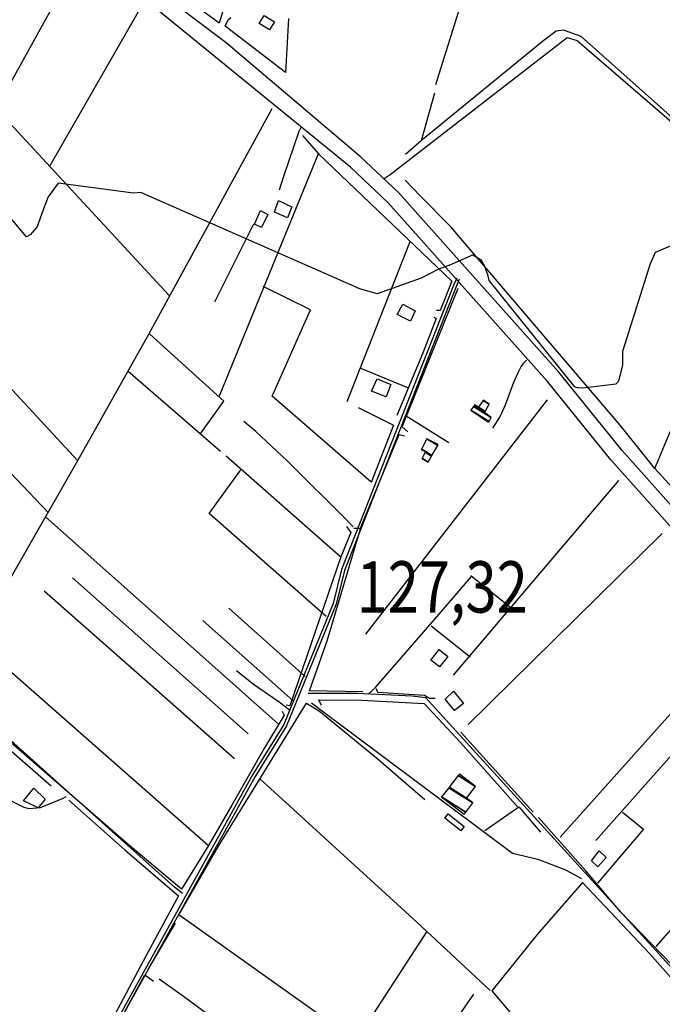
# Model space of a CAD drawing. Extents: x 484057 to 498407, y 4363309 to 4372574.
# Drawn here: x 492817 to 493255, y 4369344 to 4370015 of the extents above; entities that cross this region are included whole.
import ezdxf
from ezdxf.enums import TextEntityAlignment as Align

# ---------------------------------------------------------------- set-up
doc = ezdxf.new("R2010")
doc.units = 0
doc.header["$MEASUREMENT"] = 0
for name, color, linetype in [('21', 7, 'CONTINUOUS'), ('36', 7, 'CONTINUOUS'), ('37', 7, 'CONTINUOUS'), ('38', 7, 'CONTINUOUS'), ('47', 7, 'CONTINUOUS'), ('50', 7, 'CONTINUOUS'), ('7', 7, 'CONTINUOUS'), ('9', 7, 'CONTINUOUS')]:
    doc.layers.add(name, color=color, linetype=linetype)
doc.styles.get("Standard").update_dxf_attribs({"font": 'txt', "height": 0.2})

# ---------------------------------------------------------------- blocks, each defined once
blk = doc.blocks.new('COTA')
at = {"layer": '7', "color": 7, "linetype": 'Continuous'}
blk.add_line((-1.98, -0.02), (2.02, -0.02), dxfattribs=at)

msp = doc.modelspace()

# ---------------------------------------------------------------- linework, layer by layer
at = {"layer": '21', "color": 5, "linetype": 'Continuous'}
msp.add_lwpolyline([(492977.32, 4369875.19), (492981.35, 4369884.58), (492986.25, 4369881.75), (492981.99, 4369873.02)], close=True, dxfattribs=at)
at = {"layer": '36', "color": 1, "linetype": 'Continuous'}
for points in [[(494041.56, 4368970.09), (494036.03, 4368978.97), (493915.28, 4369153.84), (493880.25, 4369190.15), (493813.92, 4369245.53), (493771.53, 4369276.15), (493342.58, 4369585.03), (493302.5, 4369622.06), (493219.93, 4369714.5), (493176.7, 4369768.03), (493068.32, 4369889.69), (493042.52, 4369914.06), (492904.13, 4370027.01), (492858.93, 4370061.73), (492621.94, 4370240.93), (492610.81, 4370249.22)], [(494049.49, 4368975.6), (494044.51, 4368984.27), (493922.84, 4369160.42), (493887.19, 4369197.35), (493819.92, 4369253.53), (493777.37, 4369284.27), (493349.1, 4369592.61), (493309.52, 4369629.2), (493227.65, 4369720.86), (493184.42, 4369774.39), (493075.3, 4369896.85), (493049.3, 4369921.42), (492957.87, 4369998.82), (492910.19, 4370034.95), (492627.96, 4370248.93), (492627.59, 4370249.2)]]:
    msp.add_lwpolyline(points, dxfattribs=at)
at = {"layer": '37', "color": 1, "linetype": 'Continuous'}
for points in [[(493114.94, 4369838.43), (493112.95, 4369834.03), (493036.59, 4369639.74), (493030.87, 4369616.7), (492997.24, 4369534.23), (492975.92, 4369499.82), (492882.15, 4369330.07), (492883.8, 4369322.76), (492944.19, 4369194.13), (492939.4, 4369183.6), (492910.73, 4369155.56), (492896.34, 4369129.73), (492825.08, 4368988.19), (492828.51, 4368980.72), (492885.87, 4368924.2), (492884.68, 4368914.46), (492879.65, 4368905.67), (492876.09, 4368899.35)], [(493116.75, 4369837.75), (493114.79, 4369833.25), (493038.53, 4369639.26), (493032.79, 4369616.12), (492998.98, 4369533.23), (492977.64, 4369498.8), (492884.21, 4369330.01), (492885.7, 4369323.42), (492946.27, 4369193.87), (492941.02, 4369182.34), (492928.37, 4369172.21), (492919.2, 4369165.12), (492898.12, 4369128.81), (492874.1, 4369078.74), (492827.18, 4368988.43), (492830.21, 4368981.82), (492887.95, 4368924.72), (492886.62, 4368913.82), (492881.35, 4368904.61), (492877.71, 4368898.17)]]:
    msp.add_lwpolyline(points, dxfattribs=at)
at = {"layer": '38', "color": 7, "linetype": 'Continuous'}
for points in [[(493065.51, 4369906.23), (493069.52, 4369909.14), (493190.26, 4370002.48), (493196.93, 4370000.31), (493282.92, 4369926.24), (493290.17, 4369925.52), (493296.26, 4369930.5), (493337.85, 4369973.33)], [(493009.02, 4369941.58), (493007.36, 4369938.36), (492997.08, 4369907.66), (492994.06, 4369898.49)], [(493162.45, 4369782.42), (493159.897386, 4369779.985516), (493158.91, 4369778.55), (493156.981975, 4369774.860281), (493153.750995, 4369767.248541), (493148.020408, 4369751.817277), (493144.51, 4369744.41), (493139.42, 4369736.13)], [(493044.46, 4369668.82), (493040.65, 4369672.94), (492999.357883, 4369713.918162), (492978.1, 4369733.8), (492969.97, 4369740.71)], [(493054.74, 4369554.85), (493059.38, 4369559.28), (493102.79, 4369609.18), (493125.06, 4369634.97)], [(492928.09, 4369418.96), (492922.76, 4369423.35), (492875.778804, 4369465.294035), (492813.304596, 4369521.529451), (492779.41, 4369546.89), (492765.66, 4369551.72), (492753.1, 4369556.84), (492744, 4369566.29), (492730.89, 4369578.56)], [(493000.73, 4369544.19), (492994.11, 4369549.39), (492976.54, 4369561.42), (492965, 4369570.79)], [(493412.07, 4369492.22), (493409.41, 4369486.81), (493368.69, 4369418.26), (493353.98, 4369399.41), (493346.09, 4369391.63), (493332.44, 4369390.65), (493320.41, 4369387.74), (493309.76, 4369377.11), (493284.92, 4369355.19), (493277.45, 4369353.31), (493271.36, 4369357.36), (493094.01, 4369552.46), (493084.71, 4369553.46), (493047.24, 4369555.39), (493013.71, 4369555.4)], [(493016.07, 4369549.04), (493021.61, 4369544.7), (493152.96, 4369446.62), (493170.16, 4369442.54), (493189.14, 4369435.16), (493200.02, 4369429.18)], [(492848.74, 4369484.85), (492846.24, 4369483.66), (492831.229549, 4369477.349936), (492823.78, 4369476.64), (492820.347358, 4369477.598984), (492813.59, 4369481.04), (492793.502646, 4369492.049202), (492767.390332, 4369507.364698), (492754.07, 4369514.21), (492751.31, 4369514.1), (492746.502607, 4369511.033119), (492744.87, 4369508.68)]]:
    msp.add_lwpolyline(points, dxfattribs=at)
at = {"layer": '47', "color": 1, "linetype": 'Continuous'}
for points in [[(492983.72, 4370017.44), (492990.74, 4370013.18), (492987.47, 4370007.78), (492980.45, 4370012.04)], [(492990.93, 4369883.47), (492993.59, 4369891.32), (493002.68, 4369887), (492999.6, 4369879.64)], [(493074.44, 4369813.72), (493078.36, 4369820.69), (493086.65, 4369816.17), (493083.5, 4369809.19)], [(493056.91, 4369761.36), (493060.69, 4369769.77), (493070.08, 4369765.96), (493066.89, 4369757.45)], [(493103.34, 4369573.52), (493097.3, 4369578.04), (493103.03, 4369585.43), (493108.84, 4369580.52)], [(493106.99, 4369551.55), (493112.82, 4369556.93), (493119.57, 4369548.56), (493113.46, 4369543.84)], [(492819.8, 4369482.23), (492826.83, 4369490.93), (492834.72, 4369483.32), (492829.75, 4369477.49)], [(493109.22, 4369473.28), (493119.95, 4369464.58), (493117.67, 4369461.76), (493106.94, 4369470.46)], [(493212.07, 4369448.04), (493216.81, 4369443.53), (493211.11, 4369437.29), (493206.81, 4369441.39)]]:
    msp.add_lwpolyline(points, close=True, dxfattribs=at)
at = {"layer": '50', "color": 1, "linetype": 'Continuous'}
for p, q in [((492837.99, 4369915.17), (492898.8, 4370021.24)), ((493091, 4369932.13), (493100.04, 4369964.82)), ((493091, 4369932.13), (493100.04, 4369964.82)), ((492919.15, 4369826.5), (492801.1, 4369954.16)), ((493020.71, 4369923.56), (492953.15, 4369758.1)), ((492976.43, 4369875.31), (492949.99, 4369822.12)), ((493083.04, 4369863.2), (493040.09, 4369754.09)), ((492891.23, 4369775.05), (492954.08, 4369720.52)), ((493081.77, 4369763.69), (493049.21, 4369777.16)), ((493081.77, 4369763.69), (493049.21, 4369777.16)), ((493053.02, 4369595.78), (493176.74, 4369755.52)), ((493080.45, 4369744.56), (493109.62, 4369726.37)), ((493080.45, 4369744.56), (493109.62, 4369726.37)), ((492836.51, 4369678.88), (492785.06, 4369732.83)), ((492957.89, 4369717.4), (493036.35, 4369648.36)), ((493225.09, 4369700.59), (493112.64, 4369567.87)), ((492993.49, 4369534.44), (492834.77, 4369675.86)), ((493254.91, 4369664.43), (493122.88, 4369534.12)), ((492853.32, 4369634.15), (492972.96, 4369527.87)), ((493124.53, 4369635.75), (493152.04, 4369613.66)), ((493124.53, 4369635.75), (493152.04, 4369613.66)), ((492834.01, 4369625.37), (492963.69, 4369511.15)), ((492959.67, 4369613.54), (493011.71, 4369566.96)), ((493003.57, 4369550.25), (492942.08, 4369605.19)), ((493097.63, 4369601.57), (493124.11, 4369580.28)), ((493097.63, 4369601.57), (493124.11, 4369580.28)), ((493309.69, 4369596.68), (493185.43, 4369457.37)), ((493321.96, 4369581.85), (493209.71, 4369455.13)), ((493166.94, 4369474.36), (493117.81, 4369528.94)), ((493374.72, 4369526.06), (493250.67, 4369382.85)), ((492904.85, 4369367.29), (492923.51, 4369398.92)), ((492904.85, 4369367.29), (492923.51, 4369398.92)), ((493094.37, 4369392.86), (493046.08, 4369318.55))]:
    msp.add_line(p, q, dxfattribs=at)
for points in [[(492856.28, 4370053.62), (492790.57, 4369934.86), (492609.75, 4370066.89), (492682.4, 4370190.19)], [(493100.75, 4369970.41), (493119.51, 4370030.95), (493163.49, 4370179.51), (493223.19, 4370123.16), (493350.85, 4370000.56), (493346.24, 4369985.72), (493346.24, 4369985.67)], [(492948.08, 4370111.95), (492979.05, 4370104.66), (492979.7, 4370099.65), (492953.21, 4370012.16), (492896.14, 4370054.25), (492915.05, 4370089.92), (492965.28, 4370053.91), (492965.72, 4370053.58)], [(493000.3, 4370015.45), (492998.41, 4369978.49), (492957.32, 4370010.23), (492959.18, 4370014.41), (492961.12, 4370016.07)], [(493340.81, 4369980.28), (493319.49, 4369958.78), (493291.29, 4369930.59), (493284.67, 4369929.33), (493278.82, 4369932.73), (493199.76, 4370003.03), (493187.64, 4370007.51), (493182.74, 4370006.68), (493174.48, 4370000.73), (493091, 4369932.13), (493080.11, 4369922.63)], [(492794.5, 4369605.21), (492856.81, 4369714.25), (492905.31, 4369800.3), (492989.17, 4369953.99)], [(493009.85, 4369935.64), (493020.92, 4369923.19), (493111.69, 4369836.42), (493103.71, 4369816.28), (493101.1, 4369816.48)], [(493249.88, 4369708.59), (493226.28, 4369738.2), (493110.85, 4369873.37), (493090.26, 4369894.37), (493079.89, 4369905.2)], [(493056.39, 4369699.66), (492989.19, 4369758.08), (493015.37, 4369816.72), (492983.17, 4369832.81)], [(493081.64, 4369733.64), (493077.89, 4369737.11), (493116.02, 4369831.52)], [(493099.7, 4369811.93), (493100.98, 4369810.86), (493092.04, 4369787.92), (493074.09, 4369744.8)], [(493351.68, 4369602.77), (493326.03, 4369625.52), (493249.88, 4369708.59), (493259.03, 4369730.47), (493292.45, 4369806.91), (493335.91, 4369776.86), (493410.13, 4369722.46), (493401.85, 4369703.8), (493378.22, 4369641.41), (493363.63, 4369620.49), (493351.68, 4369602.77)], [(492940.19, 4369731.98), (492956.38, 4369754.59), (492906.01, 4369800.3)], [(492782.25, 4369738.15), (492776.46, 4369742.28), (492798.34, 4369777.07), (492856.63, 4369714.23)], [(493047.8, 4369750.29), (493071.95, 4369738.17), (493056.65, 4369699.2)], [(493051.05, 4369556.53), (493014.73, 4369557.2), (493026.66, 4369591.33), (493050.06, 4369669.75), (493075.75, 4369731.97), (493079.45, 4369730.88)], [(493025.93, 4369607.84), (492946.24, 4369677.94), (492967.94, 4369707.82)], [(493039.78, 4369669.14), (493042.8, 4369665.01), (493035.97, 4369648.48), (493001.3, 4369546.96), (492998.81, 4369547.34)], [(492786.89, 4369591.39), (492945.93, 4369451.67), (492927.47, 4369421.9), (492891.23, 4369452.47), (492811.47, 4369521.73), (492768.37, 4369559.31)], [(492721.1, 4369559.96), (492730.64, 4369574.47), (492752.93, 4369552.3), (492761.69, 4369548.39), (492766.81, 4369548.01), (492785.11, 4369539), (492838.7, 4369492.43)], [(493100.38, 4369551.88), (493096.4, 4369551.9), (493092.99, 4369553.9), (493061.16, 4369555.97), (493060.42, 4369558.6)], [(493100.38, 4369551.88), (493096.4, 4369551.9), (493092.99, 4369553.9), (493061.16, 4369555.97), (493060.42, 4369558.6)], [(493022.88, 4369547.22), (493021.09, 4369551.03), (493050.11, 4369550.9), (493092.73, 4369548.49), (493117.52, 4369521.98), (493156.79, 4369477.57)], [(493086.57, 4369289.28), (493045.91, 4369318.76), (492925.57, 4369404.4), (492952.69, 4369451.33), (493012.68, 4369548.71), (493021.45, 4369543.28), (493060.29, 4369511.53), (493093.26, 4369483)], [(492995.95, 4369543.26), (492997.44, 4369540.54), (492983.93, 4369518.31), (492961.67, 4369479.21), (492945.93, 4369451.67)], [(493137.65, 4369352.96), (493087.77, 4369399.4), (492998.24, 4369481.3), (492980.96, 4369497.15)], [(492850.79, 4369482.53), (492889.17, 4369448.63), (492925.35, 4369417.39), (492903.35, 4369376.78), (492877.9, 4369328.79), (492843.04, 4369312.41), (492803.76, 4369337.11), (492753.62, 4369369.45), (492717.81, 4369392.74)], [(493134.1, 4369461.98), (493157.36, 4369478.05), (493172.07, 4369460.74)], [(493275.56, 4369355.77), (493226.65, 4369406.55), (493202.98, 4369434.47), (493170.65, 4369470.9)], [(493227.89, 4369474.4), (493242.21, 4369462.92), (493210.9, 4369425.96)], [(493269.43, 4369352.06), (493246.56, 4369377.94), (493200.58, 4369426.46), (493169.69, 4369391.1), (493138.84, 4369352.75), (493165.21, 4369321.47), (493203.32, 4369280.21)], [(492938.75, 4369219.39), (492912.85, 4369272.42), (492886.62, 4369334.4), (492891.79, 4369344.05), (492902.43, 4369363.68), (492908.35, 4369359.39)], [(492978.64, 4369312.04), (492928.92, 4369348.78), (492912.19, 4369360.68)], [(493086.57, 4369289.28), (493115.21, 4369334.08), (493126.65, 4369350.49)]]:
    msp.add_lwpolyline(points, dxfattribs=at)
at = {"layer": '9', "color": 30, "linetype": 'Continuous'}
for points in [[(492822.4, 4369866.61), (492821.99, 4369866.51), (492793.95, 4369899.43), (492784.01, 4369898.84), (492758.16, 4369898.64), (492743.63, 4369907.42), (492702.32, 4369937.53), (492697.84, 4369935.63), (492653.04, 4369901.88), (492647.46, 4369900.8), (492645.48, 4369901.49), (492643.94, 4369905.07), (492631.74, 4369920.86), (492625.88, 4369923.9), (492617.76, 4369928.88), (492616.95, 4369929.49)], [(493103.05, 4369844.77), (493090.82, 4369838.46), (493060.71, 4369827.71), (493049, 4369831.13), (492899.75, 4369896.75), (492894.77, 4369896.36), (492843.36, 4369903.11), (492836.69, 4369893.78), (492833.4, 4369885.66), (492829.79, 4369875.47)], [(492829.79, 4369875.47), (492829.17, 4369873.4), (492824.48, 4369868.01), (492821.99, 4369866.51)], [(493287.83, 4369871.87), (493250.24, 4369856), (493246.85, 4369848.15), (493227.98, 4369788.47), (493227.9, 4369779.42), (493225.07, 4369768.23)], [(493103.05, 4369844.77), (493110.85, 4369847.79), (493125.84, 4369854.38), (493131.24, 4369851.09), (493133.94, 4369846.59), (493135.91, 4369840.94)], [(493135.91, 4369840.94), (493136.95, 4369836.81), (493194.87, 4369764.49), (493197.87, 4369763.66)], [(493225.07, 4369768.23), (493223.32, 4369766.2), (493200.79, 4369763.47), (493197.87, 4369763.66)]]:
    msp.add_lwpolyline(points, dxfattribs=at)

# ---------------------------------------------------------------- block references
at = {"layer": '7', "color": 7, "linetype": 'Continuous'}
msp.add_blockref('COTA', (493046.75, 4369667.97), dxfattribs=at)

# ---------------------------------------------------------------- texts
at = {"layer": '7', "color": 7, "linetype": 'Continuous', "width": 0.8}
msp.add_text('127,32', height=35, dxfattribs=at).set_placement((493046.75, 4369627.97), align=Align.MIDDLE_LEFT)

# ---------------------------------------------------------------- meshes
at = {"layer": '47', "color": 1, "linetype": 'Continuous'}
mesh = msp.add_polyface(dxfattribs=at)
corners = [(493136.65, 4369740.18), (493136.65, 4369740.18), (493124.61, 4369748.47), (493136.986577, 4369740.796449), (493126.41614, 4369751.035865), (493138.49, 4369743.55), (493126.577056, 4369751.264468), (493133.81, 4369746.78), (493127.13, 4369752.05), (493134.270027, 4369747.623141), (493129.83, 4369750.38), (493134.271664, 4369747.626142), (493132.983604, 4369755.067789), (493136.98, 4369752.59), (493133.16, 4369755.33)]
mesh.append_faces([[corners[k] for k in face] for face in [(0, 1, 3, 2), (2, 3, 5, 4), (4, 5, 7, 6), (6, 7, 9, 8), (8, 9, 11, 10), (10, 11, 13, 12), (12, 13, 14, 14)]], dxfattribs={"vtx0": -1, "vtx2": -1, "color": 1})
mesh = msp.add_polyface(dxfattribs=at)
corners = [(493091.46, 4369715.56), (493095.58, 4369713.11), (493091.497868, 4369715.640946), (493097.858054, 4369717.114365), (493093.462159, 4369719.839845), (493090.72, 4369721.54), (493098.064301, 4369717.476907), (493093.64, 4369720.22), (493090.910601, 4369721.912244), (493094.55, 4369729.02), (493102.00247, 4369724.399424), (493094.55, 4369729.02), (493102.31, 4369724.94)]
mesh.append_faces([[corners[k] for k in face] for face in [(0, 0, 1, 2), (2, 1, 3, 4), (5, 5, 7, 8), (4, 3, 6, 7), (8, 6, 10, 11), (9, 10, 12, 12)]], dxfattribs={"vtx0": -1, "vtx2": -1, "color": 1})
mesh = msp.add_polyface(dxfattribs=at)
corners = [(493119.99, 4369473), (493119.99, 4369473), (493104.69, 4369484.81), (493121.203405, 4369474.571591), (493109.506357, 4369491.048556), (493126.02, 4369480.81), (493109.843838, 4369491.485691), (493121.74, 4369484.11), (493115.909357, 4369499.342269), (493127.8, 4369491.97), (493116.78, 4369500.47)]
mesh.append_faces([[corners[k] for k in face] for face in [(0, 1, 3, 2), (2, 3, 5, 4), (4, 5, 7, 6), (6, 7, 9, 8), (8, 9, 10, 10)]], dxfattribs={"vtx0": -1, "vtx2": -1, "color": 1})

doc.saveas('drawing.dxf')
